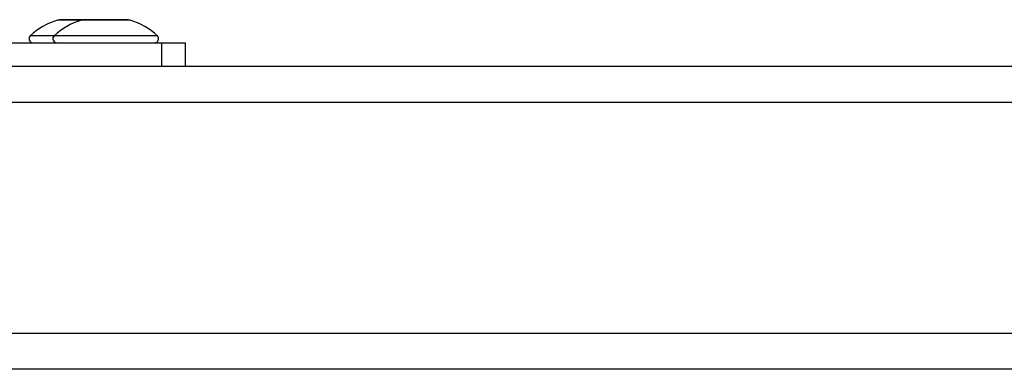
# Model space of a CAD drawing. Units: inches. Extents: x 0 to 11, y -0.3 to 8.5.
# Drawn here: x 2.1 to 2.4, y 6.6 to 6.7 of the extents above; entities that cross this region are included whole.
import ezdxf

# ---------------------------------------------------------------- set-up
doc = ezdxf.new("R2010")
doc.units = ezdxf.units.IN
doc.header["$LTSCALE"] = 0.605
doc.header["$MEASUREMENT"] = 0
doc.layers.get('0').update_dxf_attribs({"linetype": 'CONTINUOUS'})

msp = doc.modelspace()

# ---------------------------------------------------------------- linework, layer by layer
at = {"color": 7, "linetype": 'CONTINUOUS'}
for p, q in [((2.10987, 6.68309), (2.0883, 6.68309)), ((2.1086, 6.68326), (2.08956, 6.68326)), ((2.07428, 6.67641), (2.12625, 6.67641)), ((2.11798, 6.67844), (2.08019, 6.67844)), ((2.11916, 6.67641), (2.11916, 6.66932)), ((2.12625, 6.67641), (2.12625, 6.66932)), ((3.52751, 6.66932), (2.12483, 6.66932)), ((3.91307, 6.65869), (1.73927, 6.65869)), ((3.91307, 6.58995), (1.73927, 6.58995)), ((3.91307, 6.57932), (1.73927, 6.57932))]:
    msp.add_line(p, q, dxfattribs=at)
at = {"color": 3, "linetype": 'CONTINUOUS'}
msp.add_line((2.12483, 6.66932), (2.07428, 6.66932), dxfattribs=at)
at = {"color": 7, "linetype": 'CONTINUOUS'}
for centre, radius, start, end in [((2.09335, 6.66488), 0.0189, 105.5029, 134.1466), ((2.10044, 6.66488), 0.0189, 105.5029, 134.1466), ((2.08956, 6.67854), 0.00472, 90, 105.5029), ((2.09665, 6.67854), 0.00472, 90, 105.5029), ((2.1086, 6.67854), 0.00472, 74.4971, 90), ((2.10481, 6.66488), 0.0189, 45.8534, 74.4971), ((2.08101, 6.67759), 0.00118, 134.1466, 270), ((2.0881, 6.67759), 0.00118, 134.1466, 270), ((2.11715, 6.67759), 0.00118, 270, 45.8534)]:
    msp.add_arc(centre, radius, start, end, dxfattribs=at)

doc.saveas('drawing.dxf')
